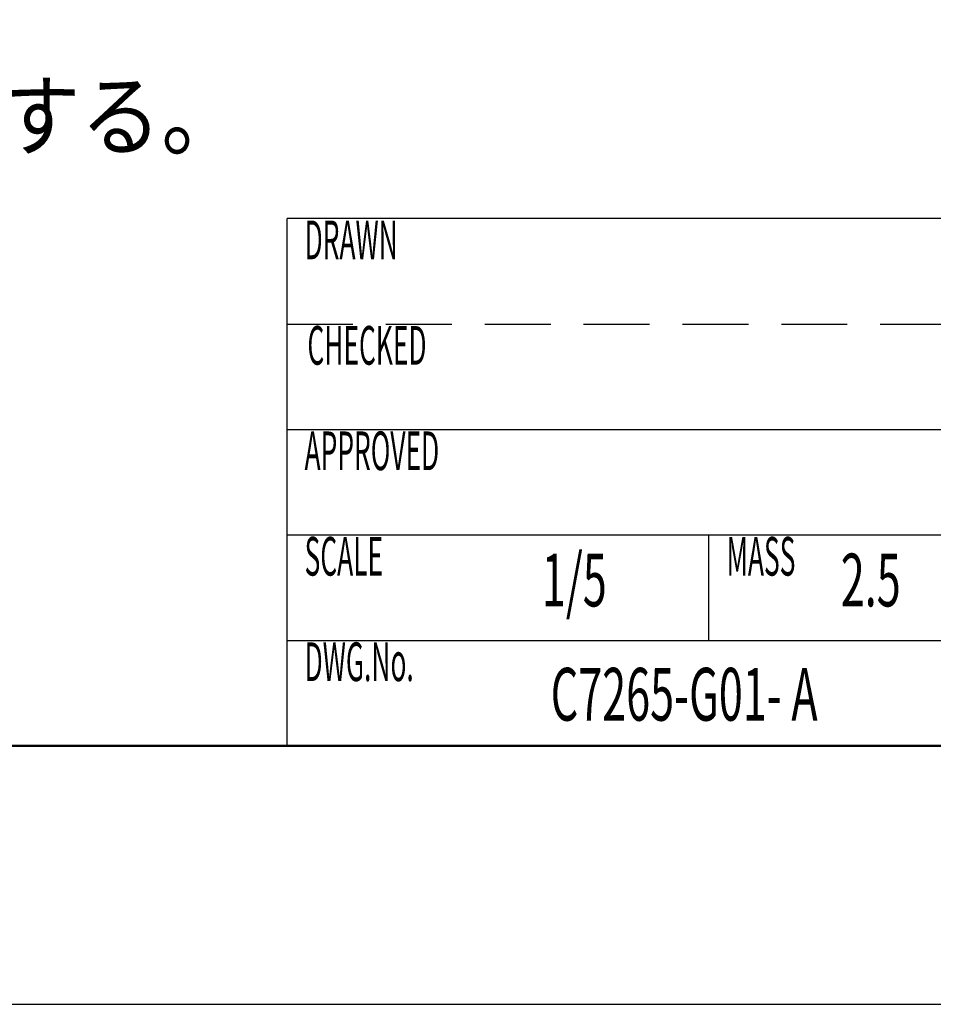
# Model space of a CAD drawing. Units: millimetres. Extents: x -1292 to 199, y -132 to 923.
# Drawn here: x -626 to -418, y -132 to 92 of the extents above; entities that cross this region are included whole.
import ezdxf
from ezdxf.enums import TextEntityAlignment as Align

# ---------------------------------------------------------------- set-up
doc = ezdxf.new("R2010")
doc.units = ezdxf.units.MM
doc.header["$LTSCALE"] = 3
doc.linetypes.add('HIDDEN', pattern=[1.5, 1, -0.5])
for name, color, linetype in [('02', 3, 'Continuous'), ('03', 2, 'Continuous'), ('100', 3, 'Continuous'), ('300', 6, 'Continuous')]:
    doc.layers.add(name, color=color, linetype=linetype)
doc.layers.add('97', color=7, linetype='Continuous', lineweight=25)
doc.layers.add('98', color=6, linetype='Continuous', lineweight=20)
doc.layers.add('99', color=2, linetype='Continuous', lineweight=25, plot=False)
doc.styles.get("Standard").update_dxf_attribs({"font": 'simplex.shx', "bigfont": 'extfont.shx'})

msp = doc.modelspace()

# ---------------------------------------------------------------- linework, layer by layer
at = {"layer": '02', "lineweight": 30}
for p in [(154.57143, 47.2), (-565.43563, -72.8)]:
    msp.add_line(p, (-565.43563, 47.2), dxfattribs=at)
at = {"layer": '02', "linetype": 'HIDDEN', "ltscale": 5}
msp.add_line((-565.43563, 23.2), (-205.42857, 23.2), dxfattribs=at)
at = {"layer": '02', "linetype": 'Continuous'}
for p, q in [((-565.43563, -0.8), (-389.42857, -0.8)), ((-565.43563, -24.8), (-205.42857, -24.8)), ((-469.42857, -48.8), (-469.42857, -24.8)), ((-565.43563, -48.8), (-205.42857, -48.8))]:
    msp.add_line(p, q, dxfattribs=at)
at = {"layer": '100'}
for points in [[(-694.66269, 248.30171, 0), (-695.44197, 248.30171)], [(-681.58107, 280.68463, 0.000000002), (-680.75767, 280.61687)], [(-578.67553, 272.21765, 0.000000005), (-577.85407, 272.15007)], [(-698.55957, 248.30171, -0.000000006), (-699.33913, 248.30171)], [(-797.32807, 290.20805, 0.000000004), (-796.87977, 290.17117)], [(-552.58039, 270.07059, 0.000000007), (-551.87505, 270.01255)], [(-699.10285, 282.12627, -0.000000018), (-698.26285, 282.05717, -0.000000038), (-697.42291, 281.98807, -0.000000061), (-696.58309, 281.91897, -0.000000081), (-695.74335, 281.84989, -0.000000104), (-694.90377, 281.78081, -0.000000124), (-694.06435, 281.71173, -0.000000145), (-693.22511, 281.64269, -0.000000167), (-692.38603, 281.57365, -0.000000198), (-691.54713, 281.50463, -0.000000208), (-690.70861, 281.43563, -0.0000002), (-689.87095, 281.36671, -0.000000151), (-689.03477, 281.29791, -0.000000047), (-688.20079, 281.22929, -0.000000009), (-687.36869, 281.16083, -0.000000027), (-686.53823, 281.09251, -0.00000003), (-685.70921, 281.02429)], [(-700.11873, 248.30171, -0.000000008), (-700.89839, 248.30171)], [(-582.71019, 272.54963, 0.000000128), (-581.85261, 272.47907, -0.000000079), (-581.04961, 272.41299, -0.000000035), (-580.26943, 272.34881, -0.000000009), (-579.48463, 272.28423)], [(-704.79779, 248.30171, -0.000000009), (-705.57789, 248.30173, -0.000000018), (-706.35809, 248.30173, -0.000000041), (-707.13835, 248.30173)], [(-617.64955, 248.30173, -0.000000009), (-618.42641, 248.30173, -0.000000014), (-619.20329, 248.30173, -0.000000019), (-619.98021, 248.30171, -0.000000023), (-620.75713, 248.30171, -0.000000028), (-621.53409, 248.30171, -0.000000033), (-622.31105, 248.30171, -0.000000039), (-623.08805, 248.30169, -0.000000045), (-623.86507, 248.30169, -0.000000051), (-624.64211, 248.30169, -0.000000053), (-625.41917, 248.30169, -0.000000051), (-626.19625, 248.30169, -0.000000051), (-626.97335, 248.30167, -0.000000051), (-627.75049, 248.30167, -0.000000051), (-628.52763, 248.30167, -0.00000005), (-629.30479, 248.30167, -0.00000005), (-630.08199, 248.30167, -0.00000005), (-630.85919, 248.30167, -0.00000005), (-631.63643, 248.30167, -0.00000005), (-632.41367, 248.30165, -0.000000049), (-633.19095, 248.30165, -0.000000049), (-633.96823, 248.30165, -0.000000049), (-634.74555, 248.30165, -0.000000049), (-635.52289, 248.30165, -0.000000048), (-636.30023, 248.30165, -0.000000048), (-637.07761, 248.30165, -0.000000048), (-637.85501, 248.30165, -0.000000048), (-638.63241, 248.30165, -0.000000048), (-639.40985, 248.30165, -0.000000047), (-640.18731, 248.30165, -0.000000047), (-640.96479, 248.30163, -0.000000047), (-641.74227, 248.30163, -0.000000047), (-642.51979, 248.30163, -0.000000047), (-643.29733, 248.30163, -0.000000046), (-644.07487, 248.30163, -0.000000046), (-644.85245, 248.30163, -0.000000046), (-645.63005, 248.30163, -0.000000046), (-646.40765, 248.30163, -0.000000046), (-647.18529, 248.30163, -0.000000045), (-647.96293, 248.30163, -0.000000045), (-648.74061, 248.30163, -0.000000045), (-649.51829, 248.30165, -0.000000045), (-650.29601, 248.30165, -0.000000045), (-651.07373, 248.30165, -0.000000044), (-651.85147, 248.30165, -0.000000044), (-652.62923, 248.30165, -0.000000044), (-653.40703, 248.30165, -0.000000044), (-654.18483, 248.30165, -0.000000044), (-654.96265, 248.30165, -0.000000043), (-655.74049, 248.30165, -0.000000043), (-656.51833, 248.30165, -0.000000042), (-657.29621, 248.30165, -0.000000037), (-658.07411, 248.30165, -0.000000024), (-658.85203, 248.30165)], [(-740.96289, 248.30173, 0.00000001), (-741.75995, 248.30173)], [(-686.87231, 248.30171, 0.000000013), (-687.65117, 248.30171)], [(-666.63231, 248.30169, 0.000000013), (-667.41045, 248.30169)], [(-745.74101, 248.30173, 0.000000013), (-746.53597, 248.30173)], [(-576.22039, 272.01565, 0.000000022), (-575.40945, 271.94893, 0.000000021), (-574.60111, 271.88243, 0.000000014), (-573.79425, 271.81603)], [(-747.33039, 248.30173, 0.000000014), (-748.12421, 248.30173)], [(-748.91737, 248.30173, 0.000000014), (-749.70981, 248.30173)], [(-587.37495, 248.30177, 0.000000372), (-588.15075, 248.30177, 0.000000359), (-588.92643, 248.30179, 0.00000034), (-589.70203, 248.30179, 0.000000311), (-590.47771, 248.30179, 0.000000293), (-591.25347, 248.30181, 0.000000284), (-592.02927, 248.30181, 0.000000274), (-592.80509, 248.30181, 0.00000026), (-593.58097, 248.30181, 0.000000248), (-594.35687, 248.30183, 0.000000235), (-595.13283, 248.30183, 0.000000223), (-595.90881, 248.30183, 0.00000021), (-596.68485, 248.30183, 0.000000199), (-597.46091, 248.30183, 0.000000186), (-598.23701, 248.30183, 0.000000174), (-599.01313, 248.30183, 0.000000161), (-599.78931, 248.30183, 0.000000149), (-600.56551, 248.30183, 0.000000136), (-601.34175, 248.30183, 0.000000125), (-602.11801, 248.30181, 0.000000112), (-602.89431, 248.30181, 0.0000001), (-603.67065, 248.30181, 0.000000087), (-604.44701, 248.30181, 0.000000076), (-605.22341, 248.30181, 0.000000063), (-605.99983, 248.30181, 0.000000057), (-606.77629, 248.30179, 0.000000055), (-607.55277, 248.30179, 0.000000052), (-608.32927, 248.30179, 0.000000047), (-609.10581, 248.30179, 0.000000042), (-609.88239, 248.30177, 0.000000037), (-610.65899, 248.30177, 0.000000033), (-611.43561, 248.30177, 0.000000028), (-612.21225, 248.30177, 0.000000023), (-612.98893, 248.30177, 0.000000018), (-613.76565, 248.30175, 0.000000014), (-614.54237, 248.30175)], [(-764.15223, 287.47843, -0.000000015), (-763.35667, 287.41297)], [(-545.12841, 269.45745, 0.00000005), (-544.45349, 269.40191, 0.000000093), (-543.78805, 269.34717, 0.000000155), (-543.13579, 269.29351, 0.000000075), (-542.49053, 269.24041, -0.000000184), (-541.84637, 269.18741, -0.00000025), (-541.20433, 269.13459, -0.000000142), (-540.56707, 269.08215, -0.00000007), (-539.93591, 269.03021, -0.000000012), (-539.31265, 268.97893, 0.000000052), (-538.69879, 268.92843, 0.000000139), (-538.09581, 268.87881, 0.00000015), (-537.49981, 268.82977, 0.000000077), (-536.90731, 268.78103, 0.000000044), (-536.31809, 268.73255, 0.000000043), (-535.73289, 268.68439, 0.00000004), (-535.15165, 268.63657, 0.00000003), (-534.57453, 268.58909, 0.000000023), (-534.00153, 268.54195, 0.000000016), (-533.43297, 268.49517)], [(-668.18863, 248.30169, 0.000000019), (-668.96681, 248.30169, 0.000000023), (-669.74503, 248.30169, 0.000000026), (-670.52327, 248.30169, 0.000000029), (-671.30153, 248.30169, 0.000000032), (-672.07981, 248.30169, 0.000000035), (-672.85813, 248.30169, 0.000000039), (-673.63645, 248.30171, 0.000000042), (-674.41481, 248.30171, 0.00000004), (-675.19319, 248.30171, 0.000000033), (-675.97161, 248.30171, 0.000000029), (-676.75003, 248.30171, 0.000000029), (-677.52849, 248.30171, 0.000000028), (-678.30697, 248.30171, 0.000000026), (-679.08549, 248.30171, 0.000000025), (-679.86403, 248.30171, 0.000000024), (-680.64261, 248.30171, 0.000000023), (-681.42121, 248.30171, 0.000000021), (-682.19983, 248.30171, 0.00000002), (-682.97851, 248.30171, 0.000000019), (-683.75719, 248.30171, 0.000000018), (-684.53593, 248.30171, 0.000000016), (-685.31469, 248.30171, 0.000000015), (-686.09349, 248.30171)], [(-750.50149, 248.30173, 0.000000016), (-751.29233, 248.30173)], [(-800.60483, 290.47767, 0.000000008), (-800.21845, 290.44587, 0.000000011), (-799.82521, 290.41351, 0.000000012), (-799.42547, 290.38063)], [(-752.87133, 248.30173, 0.000000017), (-753.65937, 248.30173)], [(-778.87559, 288.68983, -0.000000016), (-778.16939, 288.63173)], [(-678.28915, 280.41377, 0.000000019), (-677.46633, 280.34607, 0.000000024), (-676.64323, 280.27833, 0.000000028), (-675.81971, 280.21059, 0.000000032), (-674.99561, 280.14277, 0.000000036), (-674.17079, 280.07491, 0.000000041), (-673.34505, 280.00697, 0.000000045), (-672.51829, 279.93895, 0.00000005), (-671.69027, 279.87081, 0.000000053), (-670.86091, 279.80257, 0.000000057), (-670.02997, 279.73421, 0.000000062), (-669.19739, 279.66571, 0.000000067), (-668.36287, 279.59705, 0.000000069), (-667.52645, 279.52823, 0.000000067), (-666.68787, 279.45923, 0.000000078), (-665.84681, 279.39003, 0.000000105), (-665.00295, 279.32059, 0.000000079), (-664.15721, 279.25101)], [(-707.91871, 248.30173, 0.000000077), (-708.69915, 248.30173, 0.000000133), (-709.47969, 248.30173, 0.000000171), (-710.26033, 248.30173, 0.000000176), (-711.04107, 248.30171, 0.000000148), (-711.82195, 248.30171, 0.00000013), (-712.60295, 248.30171, 0.000000118), (-713.38407, 248.30171, 0.000000107), (-714.16533, 248.30171, 0.000000096), (-714.94673, 248.30171, 0.000000077), (-715.72829, 248.30171, 0.000000045), (-716.51001, 248.30171, 0.000000018), (-717.29189, 248.30169)], [(-622.53957, 275.82673, 0.000000023), (-621.71381, 275.75879, 0.000000035), (-620.88805, 275.69085, 0.000000048), (-620.06225, 275.62289, 0.00000006), (-619.23637, 275.55495, 0.000000074), (-618.41031, 275.48697, 0.000000086), (-617.58407, 275.41899, 0.000000098), (-616.75753, 275.35099, 0.000000112), (-615.93069, 275.28295, 0.00000013), (-615.10347, 275.21489, 0.000000136), (-614.27581, 275.14681, 0.000000132), (-613.44761, 275.07867, 0.000000166), (-612.61897, 275.01049, 0.000000247), (-611.78979, 274.94227, 0.000000152), (-610.95959, 274.87395, -0.000000145), (-610.12777, 274.80553, -0.000000287), (-609.29449, 274.73697, -0.000000314), (-608.45991, 274.66829, -0.000000294), (-607.62443, 274.59955, -0.000000221), (-606.78841, 274.53077, -0.000000169), (-605.95225, 274.46197, -0.000000123), (-605.11629, 274.39319, -0.000000078), (-604.28083, 274.32443, -0.000000024), (-603.44625, 274.25577, 0.00000002), (-602.61297, 274.18721, 0.000000064), (-601.78143, 274.11879, 0.000000119), (-600.95155, 274.05051, 0.000000198), (-600.12363, 273.98239, 0.000000211), (-599.29941, 273.91457, 0.000000161), (-598.47951, 273.84711, 0.000000403)], [(-571.37209, 271.61675, -0.00000004), (-570.57485, 271.55115, -0.000000052), (-569.78603, 271.48625, -0.000000043), (-569.00523, 271.42201, -0.000000035), (-568.23131, 271.35833, -0.000000026), (-567.46371, 271.29517, -0.000000018), (-566.70139, 271.23245)], [(-787.81883, 289.42565, -0.000000015), (-787.23311, 289.37747)], [(-776.74651, 288.51465, -0.000000019), (-776.03027, 288.45573)], [(-663.31071, 279.18137, -0.000000093), (-662.46495, 279.11177, -0.000000201), (-661.62131, 279.04237, -0.000000229), (-660.77951, 278.97311, -0.000000182), (-659.93915, 278.90395, -0.000000157), (-659.10013, 278.83493, -0.000000148), (-658.26249, 278.76601, -0.000000137), (-657.42605, 278.69717, -0.000000118), (-656.59077, 278.62845, -0.000000102), (-655.75649, 278.55981, -0.000000086), (-654.92319, 278.49123, -0.000000071), (-654.09069, 278.42273, -0.000000054), (-653.25897, 278.35431, -0.000000039), (-652.42787, 278.28591, -0.000000022), (-651.59735, 278.21757)], [(-762.55641, 287.34713, -0.000000022), (-761.75297, 287.28101, -0.000000025), (-760.94763, 287.21475, -0.000000029), (-760.14183, 287.14845, -0.000000033), (-759.33695, 287.08223, -0.000000036), (-758.53421, 287.01619, -0.000000038), (-757.73505, 286.95043, -0.000000044), (-756.94111, 286.88511, -0.000000057), (-756.15359, 286.82031)], [(-775.31125, 288.39657, -0.00000002), (-774.58957, 288.33719, -0.00000002), (-773.86559, 288.27763, -0.000000021), (-773.13943, 288.21787, -0.000000021), (-772.41149, 288.15799, -0.000000022), (-771.68195, 288.09795)], [(-770.21863, 287.97755, -0.000000024), (-769.48593, 287.91727, -0.000000026), (-768.75269, 287.85695, -0.00000002), (-768.01315, 287.79609)], [(-517.79835, 267.20877, -0.000000011), (-517.39923, 267.17593, -0.000000011), (-517.00793, 267.14375)], [(-716.72179, 283.57595, -0.000000533), (-715.88485, 283.50707, 0.000000276), (-715.04779, 283.43819, 0.000000555), (-714.21063, 283.36931, 0.000000379), (-713.37303, 283.30039, 0.000000308), (-712.53507, 283.23143, 0.000000324), (-711.69683, 283.16247, 0.000000316), (-710.85833, 283.09347, 0.000000283), (-710.01959, 283.02445, 0.00000026), (-709.18061, 282.95543, 0.000000239), (-708.34143, 282.88639, 0.00000022), (-707.50205, 282.81731, 0.000000196), (-706.66251, 282.74825, 0.000000176), (-705.82285, 282.67917, 0.000000153), (-704.98305, 282.61007, 0.000000133), (-704.14315, 282.54097, 0.00000011), (-703.30317, 282.47185, 0.00000009), (-702.46313, 282.40275, 0.000000067), (-701.62305, 282.33363, 0.000000047), (-700.78297, 282.26451, 0.000000025), (-699.94289, 282.19539)], [(-762.24327, 248.30171, -0.000000022), (-763.01325, 248.30171, -0.000000059), (-763.78087, 248.30171, -0.000000093), (-764.54613, 248.30171, -0.00000013), (-765.30873, 248.30171, -0.000000164), (-766.06869, 248.30171, -0.000000202), (-766.82575, 248.30171, -0.000000237), (-767.57987, 248.30171, -0.000000278), (-768.33083, 248.30171, -0.000000313), (-769.07859, 248.30171, -0.000000351), (-769.82291, 248.30171, -0.000000392)], [(-649.93755, 278.08101, 0.000000026), (-649.10809, 278.01275, 0.000000043), (-648.27881, 277.94451, 0.000000059), (-647.44959, 277.87629, 0.000000076), (-646.62035, 277.80805, 0.000000091), (-645.79099, 277.73981, 0.000000109), (-644.96141, 277.67155, 0.000000123), (-644.13151, 277.60327, 0.00000014), (-643.30121, 277.53495, 0.000000156), (-642.47039, 277.46659, 0.000000176), (-641.63895, 277.39819, 0.000000187), (-640.80685, 277.32973, 0.000000191), (-639.97399, 277.26119, 0.000000222), (-639.14013, 277.19259, 0.000000286), (-638.30509, 277.12389, 0.000000236), (-637.46949, 277.05513, 0.000000059), (-636.63407, 276.98641, -0.000000066), (-635.79933, 276.91773, -0.000000172), (-634.96571, 276.84915, -0.000000199), (-634.13305, 276.78063, -0.000000156), (-633.30123, 276.71219, -0.000000135), (-632.47017, 276.64381, -0.000000129), (-631.63989, 276.57551, -0.00000012), (-630.81027, 276.50725, -0.000000105), (-629.98131, 276.43903, -0.000000092), (-629.15289, 276.37087, -0.000000079), (-628.32501, 276.30275, -0.000000068), (-627.49757, 276.23467, -0.000000054), (-626.67055, 276.16663, -0.000000042), (-625.84387, 276.09861, -0.000000028), (-625.01751, 276.03061)], [(-519.03825, 267.31079, -0.000000014), (-518.61813, 267.27623, -0.000000017), (-518.20465, 267.24221)], [(-788.97883, 289.52109, -0.00000002), (-788.40051, 289.47351)], [(-563.68983, 270.98465, 0.00000003), (-562.94221, 270.92315, 0.000000038), (-562.19511, 270.86167, 0.000000045), (-561.44775, 270.80017, 0.000000057), (-560.69905, 270.73857, 0.000000077), (-559.94823, 270.67681, 0.000000049), (-559.19679, 270.61497, -0.000000031), (-558.44649, 270.55325, -0.000000061), (-557.69821, 270.49167, -0.000000048), (-556.95283, 270.43035, -0.000000039), (-556.21093, 270.36931, -0.000000032), (-555.47339, 270.30861, -0.000000025), (-554.74075, 270.24833)], [(-781.63619, 288.91697, 0.000000024), (-780.96265, 288.86155, 0.000000031), (-780.27501, 288.80497)], [(-551.17857, 269.95525, 0.000000024), (-550.49115, 269.89869, 0.000000033), (-549.81389, 269.84297, 0.000000044), (-549.14769, 269.78815, 0.000000061), (-548.49219, 269.73421, 0.000000023), (-547.83559, 269.68019, -0.000000081), (-547.16667, 269.62515, -0.000000095), (-546.48901, 269.56939, -0.000000032), (-545.80825, 269.51339)], [(-793.95459, 289.93049, 0.000000019), (-793.43215, 289.88751)], [(-531.20467, 268.31183, -0.000000021), (-530.65983, 268.26699, -0.000000024), (-530.12043, 268.22261, -0.00000004), (-529.58567, 268.17863, -0.000000073), (-529.05413, 268.13489, -0.000000143), (-528.52023, 268.09095, -0.000000262)], [(-799.01911, 290.34719, 0.000000016), (-798.60727, 290.31331, 0.000000021), (-798.18999, 290.27897, 0.000000018), (-797.76473, 290.24399)], [(-727.38431, 284.45323, 0.00000056), (-726.56715, 284.38599, 0.00000034), (-725.75159, 284.31889, 0.000000284), (-724.93699, 284.25187, 0.000000189), (-724.12275, 284.18489, 0.000000034), (-723.30839, 284.11789, -0.000000095), (-722.49333, 284.05083, -0.000000227), (-721.67699, 283.98367, -0.000000343), (-720.85885, 283.91635, -0.000000473), (-720.03829, 283.84885, -0.000000597), (-719.21481, 283.78109, -0.000000746)], [(-804.04785, 290.76095, -0.000000013), (-803.74103, 290.73571)], [(-513.19805, 266.83027, -0.000000013), (-512.88459, 266.80449)], [(-718.07395, 248.30169, -0.000000033), (-718.85621, 248.30169, -0.000000054), (-719.63871, 248.30169, -0.000000074), (-720.42141, 248.30169, -0.000000097), (-721.20439, 248.30169, -0.000000116), (-721.98763, 248.30169, -0.000000135), (-722.77115, 248.30167, -0.00000016), (-723.55497, 248.30167, -0.000000195), (-724.33909, 248.30167, -0.000000215), (-725.12355, 248.30167, -0.000000225), (-725.90839, 248.30167, -0.000000222), (-726.69365, 248.30169, -0.000000204), (-727.47943, 248.30169, -0.00000019), (-728.26577, 248.30169, -0.000000176), (-729.05273, 248.30169, -0.000000168), (-729.84035, 248.30169, -0.000000163), (-730.62871, 248.30169, -0.00000014), (-731.41787, 248.30171, -0.000000096), (-732.20801, 248.30171)], [(-751.42131, 286.43095, -0.000000035), (-750.62257, 286.36523, -0.000000079), (-749.81929, 286.29913, -0.000000118), (-749.01109, 286.23263, -0.00000016), (-748.19713, 286.16567, -0.000000194), (-747.37709, 286.09819, -0.000000229), (-746.55011, 286.03015, -0.000000268), (-745.71593, 285.96151, -0.00000032), (-744.87363, 285.89219, -0.000000329), (-744.02285, 285.82219, -0.000000302), (-743.16537, 285.75163, 0.000000803)], [(-804.63949, 290.80963, -0.000000013), (-804.34717, 290.78557)], [(-756.01693, 248.30173, 0.000000034), (-756.80047, 248.30173, 0.000000135), (-757.58273, 248.30173, 0.00000017), (-758.36369, 248.30173, 0.000000145), (-759.14311, 248.30173, 0.000000117), (-759.92095, 248.30171, 0.000000078), (-760.69697, 248.30171, 0.000000045), (-761.47115, 248.30171)], [(-792.36143, 289.79941, 0.000000024), (-791.81409, 289.75437, 0.000000025), (-791.25919, 289.70873, 0.000000029), (-790.69715, 289.66247, 0.000000037), (-790.12813, 289.61565, 0.000000026), (-789.55467, 289.56847)], [(-520.78025, 267.45411, 0.00000002), (-520.33607, 267.41757, -0.000000064), (-519.89759, 267.38149, -0.00000002), (-519.46495, 267.34591)], [(-777.74171, 248.30187, -0.000000169), (-778.43211, 248.30189, 0.000000032), (-779.11685, 248.30191, 0.000000258), (-779.79553, 248.30195, 0.00000048)], [(-805.47495, 290.87837, -0.000000014), (-805.20343, 290.85603)], [(-755.36901, 286.75575, 0.000000121), (-754.58373, 286.69115, 0.00000015), (-753.79685, 286.62639, 0.000000088), (-753.00785, 286.56147, 0.000000042), (-752.21625, 286.49635)], [(-510.35109, 266.59603, 0.00000002), (-510.11137, 266.57631, 0.00000003), (-509.87937, 266.55721, 0.000000041), (-509.65161, 266.53847, 0.000000021), (-509.42727, 266.52001, -0.000000039), (-509.20779, 266.50195, -0.000000043), (-508.99965, 266.48483, 0.000000011), (-508.80797, 266.46907)], [(-808.90901, 291.16091, -0.000000067), (-808.73845, 291.14689, -0.000000039), (-808.56285, 291.13243, -0.000000011), (-808.38199, 291.11755, 0.000000019), (-808.19621, 291.10227, 0.000000058), (-808.00535, 291.08657, 0.00000006), (-807.80905, 291.07041, 0.000000029), (-807.60637, 291.05373)], [(-807.18097, 291.01873, -0.000000024), (-806.95799, 291.00039, -0.000000018), (-806.72801, 290.98147, -0.000000015), (-806.49129, 290.96199, -0.000000016), (-806.24753, 290.94193, -0.000000016), (-805.99699, 290.92133)], [(-514.50037, 266.93743, -0.000000021), (-514.16849, 266.91011)], [(-523.04467, 267.64043, -0.000000086), (-522.59009, 267.60303, 0.000000032), (-522.13631, 267.56569, 0.000000148), (-521.68289, 267.52839, 0.000000288)], [(-738.57085, 248.30173, -0.000000058), (-739.36831, 248.30173)], [(-802.95693, 248.30173, 0.000000023), (-803.23453, 248.30173, 0.000000069), (-803.50469, 248.30173, 0.000000084), (-803.76779, 248.30175, 0.000000068), (-804.02363, 248.30175, 0.000000178)], [(-797.85103, 248.30171, 0.000000145), (-798.24983, 248.30171, -0.000000034), (-798.64003, 248.30171, -0.000000205)], [(-587.78575, 272.96727, -0.000000082), (-586.95065, 272.89855, 0.000000267), (-586.14005, 272.83183, 0.000000735)], [(-527.97943, 268.04647, -0.000000229), (-527.43673, 268.00181, -0.000000055), (-526.89869, 267.95753, 0.000000083), (-526.36991, 267.91403, 0.000000226)], [(-601.68741, 329.11553, 0.000000091), (-602.49879, 329.11759, 0.000000195), (-603.31119, 329.11967, 0.000000286)], [(-689.33097, 329.36165, 0.000000119), (-688.32799, 329.35925, -0.000001525)], [(-800.80171, 248.30173, -0.000000136), (-801.13301, 248.30173, -0.000000119), (-801.45647, 248.30173, -0.000000099), (-801.77189, 248.30173, -0.00000008), (-802.07967, 248.30173, -0.000000054), (-802.37961, 248.30173, -0.000000032), (-802.67209, 248.30173)], [(-661.54127, 329.28729, -0.000000216), (-660.61609, 329.28467, 0.000000119), (-659.69517, 329.28209, 0.000000772)], [(-599.25991, 329.10933, -0.000000198), (-600.06793, 329.11139, -0.000000105), (-600.87709, 329.11345)], [(-521.53085, 248.30153, 0.000000055), (-521.96257, 248.30155, 0.000000126), (-522.39985, 248.30157, 0.000000186), (-522.84247, 248.30159, 0.000000252)], [(-595.14153, 273.57251, 0.000000297), (-594.30169, 273.50341, -0.000000126), (-593.46997, 273.43499, -0.00000052)], [(-732.99927, 248.30171, 0.000000145), (-733.79187, 248.30171, 0.000000237), (-734.58581, 248.30173, 0.000000289), (-735.38115, 248.30173, 0.000000312), (-736.17771, 248.30173, 0.000000311), (-736.97525, 248.30173, 0.000000218), (-737.77317, 248.30173)], [(-532.79395, 248.30173, -0.00000012), (-533.34451, 248.30173, -0.000000233), (-533.89981, 248.30173, -0.000000357)], [(-519.45477, 248.30145, -0.000000193), (-519.85887, 248.30147, -0.00000017), (-520.26849, 248.30149, -0.000000141), (-520.68377, 248.30151, -0.000000092), (-521.10449, 248.30153)], [(-553.41675, 248.30287, -0.000000178), (-554.11705, 248.30293, 0.000000163), (-554.82163, 248.30301, 0.000000444)], [(-531.70767, 248.30173, 0.00000013), (-532.24841, 248.30173)], [(-573.67855, 248.30247, 0.00000036), (-574.47669, 248.30235, -0.000000223), (-575.27747, 248.30221, -0.000000971)], [(-790.79119, 248.30185, 0.000000162), (-791.32485, 248.30183, -0.000000158), (-791.84949, 248.30181, -0.000000484)]]:
    msp.add_lwpolyline(points, format="xyb", dxfattribs=at)
at = {"layer": '300'}
msp.add_lwpolyline([(-595.94186, 368.13379, -0.000000231), (-597.35098, 368.13451, -0.000000784)], format="xyb", dxfattribs=at)
at = {"layer": '98', "color": 6, "lineweight": 50}
msp.add_line((-1224, -72.8), (154.57143, -72.8), dxfattribs=at)
at = {"layer": '99'}
msp.add_lwpolyline([(-1292.24127, -131.60795), (198.75873, -131.60795), (198.75873, 922.74205), (-1292.24127, 922.74205)], close=True, dxfattribs=at)

# ---------------------------------------------------------------- texts
at = {"layer": '02', "linetype": 'Continuous', "width": 0.5}
for s, p in [('DRAWN', (-561.43563, 35.2)), ('CHECKED', (-560.78857, 11.2)), ('APPROVED', (-561.43563, -12.8)), ('SCALE', (-561.43563, -36.8)), ('MASS', (-465.42857, -36.8)), ('DWG.No.', (-561.43563, -60.8))]:
    msp.add_text(s, height=8.8, dxfattribs=at).set_placement(p, align=Align.BOTTOM_LEFT)
at = {"layer": '03', "width": 0.6}
for s, p in [('1/5', (-507.42857, -44.8)), ('2.5', (-439.42857, -44.8)), ('C7265-G01- A', (-505.42857, -70.8))]:
    msp.add_text(s, height=12, dxfattribs=at).set_placement(p, align=Align.BOTTOM_LEFT)
at = {"layer": '97', "width": 0.9}
msp.add_text('ネジ長さは板厚tに応じて、25（t≦5）または30（5＜t≦10）とする。', height=15, dxfattribs=at).set_placement((-1157.08408, 63.07227))

doc.saveas('drawing.dxf')
